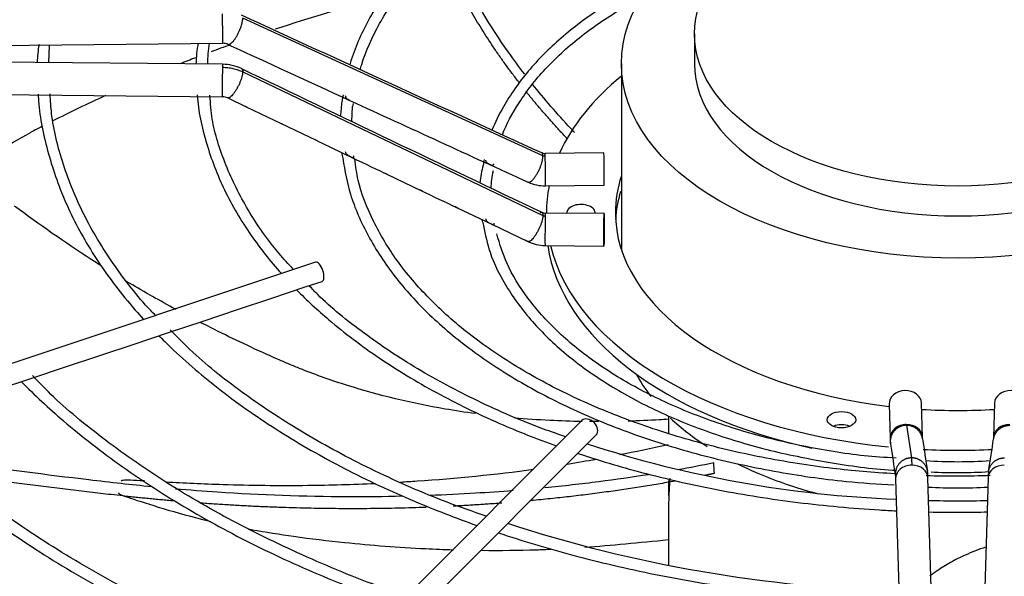
# Paper-space layout 'Layout1' of a CAD drawing. Units: inches. Extents: x 0 to 16.7, y -0.4 to 10.7.
# Drawn here: x 2.1 to 2.3, y 9.1 to 9.2 of the extents above; entities that cross this region are included whole.
import ezdxf

# ---------------------------------------------------------------- set-up
doc = ezdxf.new("R2010")
doc.units = ezdxf.units.IN
doc.header["$MEASUREMENT"] = 0
doc.layers.add('__ADD-OA001_F_FI', color=7, linetype='Continuous')
doc.layers.add('Default', color=7, linetype='Continuous')

# ---------------------------------------------------------------- blocks, each defined once
blk = doc.blocks.new('SE2')
at = {"layer": '__ADD-OA001_F_FI', "color": 7, "linetype": 'Continuous'}
for p, q in [((2.184000563927422, 9.154965498745325), (2.111135128568169, 9.188421994943418)), ((2.22077566081483, 9.184569747666954), (2.22077566081483, 9.177337003565517)), ((1.960597989062677, 9.180873623516153), (2.106259322926161, 9.182294875102087)), ((2.064065494935553, 9.177612654777052), (2.064249680010846, 9.181702767729195)), ((2.106259322926161, 9.177200959762613), (1.960597989062677, 9.178622211348547)), ((2.203035845879144, 9.177337003565517), (2.203035845879144, 9.132236556693636)), ((2.111135128568176, 9.175358540303277), (2.184000563927416, 9.140480114031929)), ((1.96052116411263, 9.170748570391067), (2.106182497976114, 9.169327318805134)), ((2.107492654153714, 9.169031683719025), (2.111977019910043, 9.166881499017519)), ((2.111977019910043, 9.166881499017519), (2.120464283563556, 9.162811986079221)), ((2.137598527179795, 9.163327418545412), (2.137797565867479, 9.166944607121108)), ((2.120464283563557, 9.162811986079221), (2.128955330599235, 9.158740659067119)), ((2.198788429415779, 9.155712005567237), (2.184524223002295, 9.155572826380492)), ((2.145977737998438, 9.150586473450266), (2.154504574636681, 9.146505389151502)), ((2.184601047952343, 9.147699185423013), (2.198865254365827, 9.147838364609758)), ((2.163040529536135, 9.142425750161308), (2.171577991670856, 9.138347473825144)), ((2.198865254365827, 9.140937293954117), (2.184601047952343, 9.141076473140862)), ((2.184850463938047, 9.141173275813717), (2.184850463938047, 9.141074039530954)), ((2.171577991670856, 9.138347473825144), (2.180374776690511, 9.134145321052591)), ((2.184524223002295, 9.133202832183382), (2.198788429415779, 9.133063652996638)), ((2.128839447300408, 9.129165327744838), (2.003112334054149, 9.087256289996088)), ((2.126550665655128, 9.12321493717645), (2.130395686306397, 9.124496610726872)), ((2.118183233910485, 9.120425793261568), (2.126550665655128, 9.12321493717645)), ((2.109863179792784, 9.117652441889001), (2.118183233910485, 9.12042579326157)), ((2.101506323900186, 9.114866823258135), (2.109863179792784, 9.117652441889)), ((2.093135845907783, 9.112076663927335), (2.101506323900186, 9.114866823258135)), ((2.084760170232829, 9.109284772035682), (2.093135845907783, 9.112076663927335)), ((2.076438388110656, 9.106510844661626), (2.084760170232828, 9.109284772035684)), ((2.068107094577757, 9.103733746817326), (2.076438388110656, 9.106510844661626)), ((2.05972139320258, 9.1009385130256), (2.068107094577757, 9.103733746817325)), ((2.051375463325015, 9.098156536399745), (2.05972139320258, 9.1009385130256)), ((2.268021440871409, 9.094663700179971), (2.268262506294207, 9.086428256767372)), ((2.276133150852677, 9.086658643907821), (2.275892085429879, 9.094894087320421)), ((2.293611992052515, 9.094894087320423), (2.293370926629717, 9.086658643907823)), ((2.193445181504027, 9.090715458851221), (2.120856598826862, 9.018126876174064)), ((2.214474468135932, 9.09178517390514), (2.214474468135932, 9.087685465948832)), ((2.272207327595817, 9.089553915283657), (2.273438755161638, 9.081652497799086)), ((2.124336455033489, 9.014647019967436), (2.196925037710654, 9.087235602644594)), ((2.269586483283798, 9.076557728885145), (2.272048163240975, 8.992460118568554)), ((2.279918807799445, 8.992690505709003), (2.277457127842267, 9.076788116025597)), ((2.292046949640133, 9.076788116025597), (2.289585269682958, 8.992690505709003)), ((2.214474468135932, 9.076177317888325), (2.214474468135932, 9.072522444468625)), ((2.214474468135932, 9.066063314538068), (2.214474468135932, 9.05567116087925))]:
    blk.add_line(p, q, dxfattribs=at)
for centre, radius, start, end in [((17.60244157011874, 42.83259239423153), 37.03874779184599, 245.2755107808664, 245.3995427532155), ((2.09499284163169, 9.176358571460467), 0.03376887951812588, 170.4451325560256, 177.8252668455918), ((2.127008015380771, 9.176938267392776), 0.02722031090476055, 168.5337326671115, 179.3142663613787), ((2.146465073344438, 9.17633661087636), 0.04390123145649288, 172.2090218492729, 178.8245056301495), ((2.106311803677436, 9.179267362954324), 0.003028058704872821, 65.737696383929, 90.98596410825711), ((2.106173729722939, 9.166257610736844), 0.01094358847569648, 64.69947410178126, 89.54990123456514), ((18.50224730545572, 43.32625124887794), 37.88016893967939, 244.3598822009679, 244.482072381157), ((2.106170153220383, 9.166222721713874), 0.003104718387398263, 64.7882487997799, 89.77911413696292), ((2.194452711961417, 9.16089602534103), 0.05970583662237604, 173.0625366569963, 176.4339202212819), ((13.56159710275709, 34.01977744966052), 27.35156381157656, 245.3115174850962, 245.4109934472578), ((2.144225002518703, 9.165963907415959), 0.006501823883893032, 164.9505275874551, 171.3247067353972), ((2.162931373028241, 9.160599319716072), 0.02820009587293646, 190.0454253249043, 192.6800697806941), ((2.184482837219312, 9.157611996722663), 0.002039680888729133, 246.0096386406237, 271.1520789124915), ((2.192298425462009, 9.146251202939894), 0.02369406788027671, 164.1949966695399, 174.6883003752241), ((2.19237519080774, 9.146542879361949), 0.021025076658555, 166.9208947075678, 178.3885665797251), ((2.18447814138235, 9.15756149856207), 0.00986298542524766, 245.8206939832023, 270.7161855235466), ((5.274226889383408, 15.66302708414498), 7.224799119868266, 244.417677721722, 244.4927056429711), ((2.18460414266529, 9.143180218888958), 0.002103845729649094, 245.0621255798129, 269.9259459332129), ((2.191566100695164, 9.144736358440259), 0.02297687111639924, 193.2573667935733, 196.8713208405263), ((2.184600237574217, 9.143144022492098), 0.009941385581352597, 244.8469679691981, 269.5597321031253), ((2.281677281241634, 9.086587679542207), 0.01341555239280536, 180.7195195157311, 186.8965929607834), ((4.363654635681564, 9.407523951752408), 2.11210364573617, 188.7480807389879, 188.9645797382686), ((0.1745146479867972, 9.412406383984091), 2.143816480852378, 351.0370215659971, 351.2503179566956), ((2.280238601832438, 9.346051811403425), 0.2746260239973332, 251.8620008236463, 267.8050062471515), ((4.446180330205793, 9.420405445713843), 2.203501537570637, 188.7559078712042, 188.9643078112238), ((0.6328470352934623, 8.994903424803267), 1.594925658657299, 2.981639802308946, 3.073187981254034), ((2.284968411311338, 9.195089612541903), 0.1143614958094628, 265.9742183691867, 273.8127320126401), ((2.284163904668092, 9.25408428008727), 0.176833963336276, 267.6826988759386, 272.7076311067755), ((2.262567798815672, 9.076624152940816), 0.01489005377832151, 0.6657371317900334, 6.880005899792475), ((2.284382370569298, 9.211870525166132), 0.1337873531874679, 267.3475541616478, 273.3463996405245), ((2.306936278665782, 9.076624152940877), 0.01489005377738, 173.1199941001077, 179.3342628683456), ((2.28468311286215, 9.216794898456603), 0.1424271526495443, 267.1104161238155, 272.9439709624739), ((2.284864296307018, 9.291546167623498), 0.2203277693204837, 268.1156972314612, 271.8282889150084), ((2.279754149636995, 9.385908442825862), 0.3367112656416473, 251.9502848014466, 268.4049287265885)]:
    blk.add_arc(centre, radius, start, end, dxfattribs=at)
for centre, major_axis, ratio in [((2.284752038741197, 9.177337003565517), (0.08171619286205328, 4.42257377232611e-16), 0.5773502691895577), ((2.284752038741197, 9.184569747666954), (0.06397637792636704, 1.775701195881771e-16), 0.5773502691895591), ((2.198826841890803, 9.137000473475378), (3.841247502365681e-05, 0.003936820478739591), 0.01379684123691355), ((2.25646603433483, 9.09091183445558), (-0.003444881889763825, -4.012796573276471e-16), 0.5773502691895284)]:
    blk.add_ellipse(centre, major_axis=major_axis, ratio=ratio, dxfattribs=at)
for centre, major_axis, ratio, start_param, end_param in [((2.284752038741198, 9.018758040871882), (-0.3332729949257877, -1.014277534164274e-15), 0.5773502691895579, -1.137170019793588, -1.050435673656693), ((2.106220910451138, 9.18623169558083), (-3.841247502381112e-05, 0.003936820478739681), 0.0137968412368998, 3.141592653583058, 5.66763828740726), ((2.284752038741198, 9.018758040871882), (-0.3332729949257877, -1.014277534164274e-15), 0.5773502691895579, -1.012020648855456, -0.9957885769701544), ((2.284752038741198, 9.018758040871882), (-0.3332729949257877, -1.014277534164274e-15), 0.5773502691895579, -0.982099315386221, -0.9683777285742066), ((2.106220910451138, 9.173264139283873), (-3.841247502381133e-05, -0.003936820478740038), 0.01379684123689867, 3.141592653588293, 3.757139673360685), ((2.284752038741197, 9.177337003565517), (0.06397637792636719, 8.537024980200823e-17), 0.5773502691895591, 3.141592653589793, 6.283185307179584), ((2.106220910451138, 9.173264139283875), (3.841247502365681e-05, 0.003936820478739949), 0.01379684123692082, 0.6155470197692958, 3.136757216139333), ((2.284752038741197, 9.141173275813717), (0.09990157480314954, 4.866499071296553e-16), 0.5773502691895582, 2.528664416202868, 2.888658153508684), ((2.284752038741198, 9.018758040871882), (-0.3332729949257877, -1.014277534164274e-15), 0.5773502691895579, -0.9010178074499482, -0.8503501796928905), ((2.284752038741198, 9.018758040871882), (-0.3332729949257877, -1.014277534164274e-15), 0.5773502691895579, -0.8408908251208178, -0.8296219192097984), ((2.184562635477319, 9.151636005901754), (3.84124750236566e-05, -0.003936820478739591), 0.0137968412368902, 2.526045633819844, 3.141592653589793), ((2.198826841890803, 9.151775185088496), (-3.84124750236566e-05, 0.003936820478739591), 0.01379684123688805, 3.141592653594061, 6.283185307179586), ((2.184562635477319, 9.151636005901754), (-3.841247502350208e-05, 0.003936820478740038), 0.01379684123687895, 3.14902780710452, 5.66763828741104), ((2.284752038741197, 9.141173275813717), (-0.08316929133858272, -5.310424370266995e-16), 0.577350269189558, 6.095981199622072, 6.283185307179576), ((2.284752038741197, 9.141173275813717), (0.09990157480314954, 4.866499071296553e-16), 0.5773502691895582, 3.028054439179013, 3.141592653589785), ((2.284752038741197, 9.137958722345498), (0.08316929133858272, 3.534723174385225e-16), 0.5773502691895556, 2.966559069872032, 3.108113889881364), ((2.193216605670331, 9.141173275813717), (-0.003444881889763671, -1.338178665646479e-16), 0.5773502691895649, 3.033643583996107, 6.283185307179586), ((2.184562635477319, 9.137139652662121), (-3.841247502365681e-05, -0.003936820478739949), 0.01379684123692204, 3.141592653589793, 3.757139673352055), ((2.193216605670331, 9.141173275813717), (-0.003444881889763671, -1.338178665646479e-16), 0.5773502691895649, 0, 0.07415224004144448), ((2.284752038741197, 9.141173275813717), (-0.08316929133858272, -5.310424370266995e-16), 0.577350269189558, 0, 1.36844098909826), ((2.184562635477319, 9.137139652662121), (3.841247502365681e-05, 0.003936820478739949), 0.01379684123694895, 0.6155470197685151, 3.14159265359364), ((2.284752038741197, 9.137958722345498), (-0.0999015748031497, -2.18547839493141e-16), 0.577350269189557, 0.08266259529850561, 1.208051397422141), ((2.284752038741197, 9.141173275813717), (0.09990157480314954, 4.866499071296553e-16), 0.5773502691895582, 3.28044438332673, 4.542633923511179), ((2.129617566803403, 9.126830969235854), (-0.0007781195029940989, 0.002334358508982494), 0.4082482904638708, 3.141592653589793, 6.283185307179586), ((2.284752038741197, 9.125301418064383), (0.3395669291338585, 4.388425672405306e-16), 0.5773502691895573, 3.152916109711175, 4.67698651274027), ((2.284752038741197, 9.126908694798495), (0.3395669291338584, 5.207980070504585e-16), 0.5773502691895583, 3.161117585537934, 4.676146178021304), ((2.284752038741197, 9.115858667251487), (0.08171619286205321, 3.978648473355668e-16), 0.5773502691895578, 3.439718608799076, 3.562947177982432), ((2.271956763150646, 9.094778893750197), (-0.003935322279234546, -0.000115193570225535), 0.8163800057808049, 3.141592653589847, 6.283185307179586), ((2.297547314331749, 9.094778893750197), (-0.003935322279234469, 0.0001151935702251338), 0.8163800057807764, 3.141592653589793, 6.283185307179408), ((2.284752038741197, 9.141173275813717), (-0.08316929133858272, -5.310424370266995e-16), 0.577350269189558, 1.464584279694198, 1.677008373895577), ((2.19518510960734, 9.088975530747904), (-0.001739928103313395, 0.001739928103313409), 0.7071067811865509, 3.141592653589793, 6.283185307179411), ((2.284752038741197, 9.115858667251487), (0.08171619286205321, 3.978648473355668e-16), 0.5773502691895578, 3.689143244366567, 3.872031366816782), ((2.25646603433483, 9.08769728098736), (0.003444881889763671, -4.481938114605432e-17), 0.5773502691895743, 0.9409567926949034, 2.200635860894905), ((2.272197828573443, 9.086543450337595), (0.003935322279235085, 0.0001151935702256689), 0.8163800057806541, 1.546904044059865, 3.14393391400774), ((2.272197828573443, 9.086543450337597), (-0.003935322279234856, -0.0001151935702251782), 0.8163800057806972, 3.15096735853472, 4.688496697649756), ((2.297306248908954, 9.086543450337597), (0.003935322279234623, -0.0001151935702245092), 0.8163800057808573, 1.594688609529694, 3.138686060884718), ((2.297306248908954, 9.086543450337597), (0.003935322279234623, -0.0001151935702245092), 0.8163800057808573, 3.138686060884718, 3.194387494420913), ((2.284752038741197, 9.141173275813717), (0.09990157480314954, 4.866499071296553e-16), 0.5773502691895582, 4.627658603367859, 4.796442635789433), ((2.284752038741197, 9.115858667251487), (0.08171619286205321, 3.978648473355668e-16), 0.5773502691895578, 3.998393757459375, 4.283803247213053), ((2.27352180556303, 9.076672922455371), (0.003935322279234701, 0.0001151935702252674), 0.8163800057808264, 1.546904044059943, 3.141592653589793), ((2.27352180556303, 9.076672922455371), (-0.003935322279234623, -0.0001151935702262934), 0.816380005780822, 3.141592653589793, 4.688496697649523), ((2.295982271919367, 9.076672922455373), (0.003935322279234313, -0.0001151935702250445), 0.8163800057809476, 1.594688609529809, 3.141592653589793), ((2.284752038741197, 9.016006600144918), (-0.3428074819435042, -5.207980070504585e-16), 0.577350269189558, 6.34376962017516e-15, 3.439108304586237), ((2.284752038741197, 9.019919327474568), (-0.3346339239796263, -5.207980070504585e-16), 0.5773502691895573, 0, 3.389629372210801)]:
    blk.add_ellipse(centre, major_axis=major_axis, ratio=ratio, start_param=start_param, end_param=end_param, dxfattribs=at)
for points, knots in [([(2.26900638966231, 9.248276844394622), (2.265501198726973, 9.2480880826207), (2.256679070222644, 9.24752441215817), (2.241283119568019, 9.245340698959136), (2.224399872473946, 9.241749519883106), (2.208259398851797, 9.236953550066955), (2.193256361330161, 9.231077156497637), (2.179564516466166, 9.224186845130053), (2.167393201421742, 9.216380367774278), (2.1569234161389, 9.207771413676014), (2.148295884177363, 9.1984585873354), (2.141708754847731, 9.188664251703978), (2.138385014113644, 9.181254488313673), (2.137233449268308, 9.177480666002662), (2.137112477799733, 9.177063750951067)], [0.01554435917004122, 0.01554435917004122, 0.01554435917004122, 0.01554435917004122, 0.06395941578756709, 0.1492349433861747, 0.234523520130546, 0.3198318443764253, 0.4051660488854962, 0.4905304919263766, 0.5759251519490355, 0.6613406116659883, 0.7467360247813691, 0.8320457649863711, 0.9171772928007842, 0.9277591743891902, 0.9277591743891902, 0.9277591743891902, 0.9277591743891902]), ([(2.139652790784549, 9.175897986628447), (2.139763520932909, 9.176309464351277), (2.14080927649155, 9.179964488437342), (2.14404872677453, 9.187168256433761), (2.150423707071618, 9.196702348353371), (2.158848625898522, 9.205790665873272), (2.169104413116194, 9.214211326717823), (2.181066548789925, 9.221865977386074), (2.194558442405938, 9.228636479053531), (2.209374051145554, 9.234419511755398), (2.225338029035614, 9.239141605234387), (2.242057342780239, 9.242678144330464), (2.257129252763017, 9.24478914129195), (2.265721925034757, 9.245351104590679), (2.268959322337844, 9.245526395639292)], [0.05758973586753318, 0.05758973586753318, 0.05758973586753318, 0.05758973586753318, 0.06861693394476409, 0.1555643557681454, 0.2422408268996165, 0.328673424750908, 0.4149553787028462, 0.5011704180273094, 0.5873695456079866, 0.6735730913844654, 0.7597945792835403, 0.8460365752767698, 0.9322962335117553, 0.9786806797914196, 0.9786806797914196, 0.9786806797914196, 0.9786806797914196]), ([(2.179586449588307, 9.174760975751594), (2.178213394500287, 9.17654606159395), (2.176890616488221, 9.178340548136221), (2.171177960038467, 9.186439978900674), (2.167370205943898, 9.192831621454957), (2.162909053830417, 9.201937084737407), (2.16170651801487, 9.204634074933132), (2.160622797772263, 9.207329008943406)], [0.347977987805434, 0.347977987805434, 0.347977987805434, 0.347977987805434, 0.3848449815711172, 0.3848449815711172, 0.513662013484451, 0.513662013484451, 0.5677729282576756, 0.5677729282576756, 0.5677729282576756, 0.5677729282576756]), ([(2.212605462322383, 9.198767404011786), (2.211599358014507, 9.198304144674829), (2.206501599488727, 9.195875663614364), (2.197945368848579, 9.191033016705202), (2.188129028414174, 9.18369738264648), (2.180091948271949, 9.175609155561817), (2.174871266568035, 9.168067209342093), (2.172375897219225, 9.163085943532945), (2.17160920906851, 9.161176990962595)], [0.4042773042512899, 0.4042773042512899, 0.4042773042512899, 0.4042773042512899, 0.4291702686733746, 0.5320807030672655, 0.6350417086826615, 0.7380058398713586, 0.8408558380003636, 0.9054595579887164, 0.9054595579887164, 0.9054595579887164, 0.9054595579887164]), ([(2.174158667879567, 9.160057796444141), (2.175115266995736, 9.162626919437278), (2.178119065342638, 9.168200210308841), (2.184214327651117, 9.176106019104047), (2.192548324206138, 9.183769428677977), (2.201215575855475, 9.1897284578098), (2.207182512401714, 9.193022598192321), (2.209461918692755, 9.194183389459203)], [0.07167866867833142, 0.07167866867833142, 0.07167866867833142, 0.07167866867833142, 0.167766687737496, 0.2740407874011137, 0.3799319032218285, 0.4856338983274152, 0.5472188371629813, 0.5472188371629813, 0.5472188371629813, 0.5472188371629813]), ([(2.106220910451138, 9.176478692752093), (2.106649112908417, 9.176474514680919), (2.107304829057123, 9.176432951091567), (2.108146204327259, 9.1763105830921), (2.108782585497294, 9.176183010843811), (2.109391252644239, 9.176025861914516), (2.110189548605076, 9.17577261178576), (2.110763960742588, 9.175536595108325), (2.111135128568166, 9.175358540303263)], [0, 0, 0, 0, 0.2500000000041869, 0.3800000000037911, 0.5000000000034257, 0.6300000000030299, 0.7500000000026645, 1, 1, 1, 1]), ([(2.191683024553744, 9.160643215296307), (2.191379509586136, 9.160963497285591), (2.191077593178433, 9.161284253183815), (2.187450708834165, 9.165163730859657), (2.184322997467105, 9.168779320333986), (2.181405991479415, 9.172437819812039)], [0.2491743700120491, 0.2491743700120491, 0.2491743700120491, 0.2491743700120491, 0.2560279496577835, 0.2560279496577835, 0.3319471304328659, 0.3319471304328659, 0.3319471304328659, 0.3319471304328659]), ([(2.061492636412657, 9.169942390572016), (2.061506363782512, 9.169604890121695), (2.061687689428883, 9.165275077459631), (2.06348868995553, 9.15616626738132), (2.067777176218416, 9.143727614971285), (2.074297971402575, 9.131455927001811), (2.081106644475988, 9.122041234799292), (2.085710972302801, 9.116732107623784), (2.087064271248426, 9.115244550302934)], [0, 0, 0, 0, 0.002316397361953782, 0.03451517728008018, 0.06673395371112273, 0.09899346979721912, 0.1313060934468733, 0.1440666051500734, 0.1440666051500734, 0.1440666051500734, 0.1440666051500734]), ([(2.089984546078725, 9.116214232641058), (2.08958966209319, 9.116611679722897), (2.085799498999553, 9.120499838789112), (2.079401367701213, 9.128820143001937), (2.072277479720765, 9.140616391896796), (2.067349282013557, 9.152770538381365), (2.064796133472484, 9.162885719086068), (2.064492706827083, 9.168279347690788), (2.064404775582417, 9.170012344651441)], [0.06523487787208979, 0.06523487787208979, 0.06523487787208979, 0.06523487787208979, 0.08883615247025184, 0.2966149960045301, 0.5045410941125282, 0.7127258848293956, 0.92127174419369, 1, 1, 1, 1]), ([(2.100109702153098, 9.169780517001294), (2.100112588261881, 9.16972106546639), (2.100295015600713, 9.165982773771077), (2.10208664044197, 9.157914268626879), (2.106355055842819, 9.146639546978877), (2.112592982280499, 9.136027818504697), (2.11782075756919, 9.129410055799497), (2.12051149323724, 9.126391595983083)], [0, 0, 0, 0, 0.0004961812177715103, 0.03614847206950853, 0.07183022760951435, 0.1075750323545697, 0.1389677113678857, 0.1389677113678857, 0.1389677113678857, 0.1389677113678857]), ([(2.123500719232813, 9.127388219417526), (2.122231929193445, 9.128709523740593), (2.118132254197, 9.133152684537475), (2.112114941473797, 9.141843558336486), (2.106788912810178, 9.152640376151718), (2.103713023997506, 9.162251118803562), (2.103318021178837, 9.167570182715215), (2.103177844881349, 9.169669470469549)], [0.06647035355372911, 0.06647035355372911, 0.06647035355372911, 0.06647035355372911, 0.1616919535415322, 0.4004466591642192, 0.639488495787298, 0.8790096315782187, 1, 1, 1, 1]), ([(2.137080826186101, 9.168462797998941), (2.136974744568372, 9.168512913400312), (2.136714077592891, 9.168642817470133), (2.136379951448193, 9.168861107322298), (2.136204516361497, 9.169085566258676), (2.13612619250665, 9.169310240711463), (2.136123025397135, 9.169445144781452), (2.136121408201138, 9.16951402977588)], [0.5289250596798668, 0.5289250596798668, 0.5289250596798668, 0.5289250596798668, 0.6059553585342642, 0.710048105681884, 0.8400166773444329, 0.9183089858703709, 1, 1, 1, 1]), ([(2.112245049894372, 9.166753248806337), (2.112154098313386, 9.166793420060634), (2.11203558955589, 9.166851297989313), (2.111813762323787, 9.166957788685043), (2.11172563736711, 9.167000054769115), (2.111640035320689, 9.167042331326602)], [0.4147484364053082, 0.4147484364053082, 0.4147484364053082, 0.4147484364053082, 0.4999999999999971, 0.4999999999999971, 0.5544378697017984, 0.5544378697017984, 0.5544378697017984, 0.5544378697017984]), ([(2.120751376550521, 9.162673793804252), (2.120659774128368, 9.162714330941279), (2.120539391574582, 9.162773271211146), (2.120303576547896, 9.162886387113064), (2.120203871606662, 9.162934107293202), (2.120108111586176, 9.16298165207334)], [0.4137265278456231, 0.4137265278456231, 0.4137265278456231, 0.4137265278456231, 0.5000000000000044, 0.5000000000000044, 0.5611912152278993, 0.5611912152278993, 0.5611912152278993, 0.5611912152278993]), ([(2.031565076068534, 9.143695734053336), (2.035485440877032, 9.146412562014357), (2.044507405179064, 9.152297841472542), (2.053780654214927, 9.157412562939811), (2.059797703485307, 9.160699503924855)], [0.8364204262618546, 0.8364204262618546, 0.8364204262618546, 0.8364204262618546, 0.9110066169707766, 1, 1, 1, 1]), ([(2.129262436792173, 9.158593618394141), (2.129170084530221, 9.158634580870945), (2.129047532006291, 9.158694751505365), (2.128818602541247, 9.158804458767952), (2.128729024618215, 9.158847250034386), (2.128642199556837, 9.158889923420766)], [0.4125938131107609, 0.4125938131107609, 0.4125938131107609, 0.4125938131107609, 0.5000000000000037, 0.5000000000000037, 0.5548225533467055, 0.5548225533467055, 0.5548225533467055, 0.5548225533467055]), ([(2.137974499081257, 9.15496675587454), (2.137985075468024, 9.15489113192797), (2.138005860436469, 9.154742614441085), (2.138025848605379, 9.154549029475989), (2.138010431279238, 9.154431081910035), (2.137846140531913, 9.15447627908699), (2.137471229102065, 9.154659599764555), (2.136990317072292, 9.15488644386083), (2.136549455485155, 9.15513423475741), (2.136291012435264, 9.155399895526585), (2.136152161830001, 9.155686532378189), (2.136132043485346, 9.155867379114998), (2.136121408202221, 9.155962981227436)], [0, 0, 0, 0, 0.08037238549489166, 0.1578456562105823, 0.2847855595646257, 0.3858174926762705, 0.4705316751681771, 0.5613031963729812, 0.6758104912093795, 0.8194855853449208, 0.904573565054675, 1, 1, 1, 1]), ([(2.135419050478621, 9.154409205406262), (2.135955951487953, 9.15119039837911), (2.137029073847126, 9.145222913477895), (2.141359997227161, 9.135359628302192), (2.147757130279426, 9.125590608699154), (2.156208952015593, 9.116271472619738), (2.166512821238122, 9.107627644873483), (2.178541131902324, 9.099763095701709), (2.192112529468417, 9.092799330561455), (2.207016788705846, 9.086839296460719), (2.223077773062574, 9.081953644494368), (2.239903665060134, 9.078265730650752), (2.255816831636318, 9.07592188514562), (2.265126203622874, 9.075306759750932), (2.269288914286926, 9.07506801962975)], [0, 0, 0, 0, 0.07166029704947201, 0.1571385409247512, 0.2428334260882272, 0.3287755261260875, 0.4149010086185855, 0.5011252660844863, 0.5873847548887653, 0.6736373463877133, 0.7598719054196863, 0.8460871671123188, 0.9322864618622869, 0.989255915273258, 0.989255915273258, 0.989255915273258, 0.989255915273258]), ([(2.269473788587229, 9.077762524747241), (2.263991174121774, 9.078140842534863), (2.253722453654604, 9.07892782072023), (2.236901994476392, 9.081633213639755), (2.220414065301105, 9.085529669437738), (2.204764193471473, 9.090582624766332), (2.190330888362042, 9.096673077882619), (2.177288471506002, 9.103717892652405), (2.165835969881146, 9.11160750671492), (2.156146420093498, 9.120213806769412), (2.148320738798943, 9.12943347593636), (2.142603306804743, 9.139027051172338), (2.139219030691565, 9.147570142973654), (2.138569689177839, 9.152339874117091), (2.13832833641122, 9.154234541418187)], [0.006604047815361325, 0.006604047815361325, 0.006604047815361325, 0.006604047815361325, 0.08196377964564296, 0.169353681592267, 0.2567258308704369, 0.3440735319292014, 0.4313912667294981, 0.5186766581262272, 0.605934444070812, 0.6931814192889548, 0.7804464340999063, 0.8677968996158072, 0.9553337678697673, 1, 1, 1, 1]), ([(2.17201886716728, 9.15304154334309), (2.172002009302388, 9.15297854338649), (2.171968807458489, 9.152854463929401), (2.171890720714924, 9.152699801949662), (2.171766510480443, 9.15261763740801), (2.171517291267546, 9.152671860210807), (2.171155552665653, 9.152826266048702), (2.170747987522918, 9.153028064276892), (2.170412587086999, 9.153252154142256), (2.170247576195376, 9.153471587879402), (2.170177068226125, 9.153689273080461), (2.170176760030107, 9.153818996953275), (2.170176602332437, 9.153885374035157)], [0, 0, 0, 0, 0.08802981245074239, 0.1733761723989284, 0.3147009900780868, 0.4286255703299619, 0.521694152743719, 0.6099950607789046, 0.7131731645200561, 0.8419184152923336, 0.9191128505207247, 1, 1, 1, 1]), ([(2.146308049482341, 9.15042798618268), (2.146213279026014, 9.150470015770399), (2.146082868849869, 9.15053452250537), (2.145836487693523, 9.150652283631212), (2.145737731429908, 9.150699179637172), (2.145642685227904, 9.150745808682036)], [0.4080775247378297, 0.4080775247378297, 0.4080775247378297, 0.4080775247378297, 0.5, 0.5, 0.5597228688343521, 0.5597228688343521, 0.5597228688343521, 0.5597228688343521]), ([(2.154840777679807, 9.14634402203736), (2.154744988512896, 9.14638659771509), (2.154610546447657, 9.146453391404117), (2.154350784364619, 9.14657732495136), (2.154242566314336, 9.146628491801366), (2.154139310786491, 9.146679220567632)], [0.4060177136710181, 0.4060177136710181, 0.4060177136710181, 0.4060177136710181, 0.4999999999999962, 0.4999999999999962, 0.5649266271127272, 0.5649266271127272, 0.5649266271127272, 0.5649266271127272]), ([(2.076863136174709, 9.128236094958359), (2.076026173871884, 9.128763034723598), (2.075192425260997, 9.129293513913463), (2.067955034188404, 9.13394716987579), (2.061744757150919, 9.138274651254054), (2.055765711232058, 9.142783079085076)], [0.8587979876246853, 0.8587979876246853, 0.8587979876246853, 0.8587979876246853, 0.8750000000000039, 0.8750000000000039, 1, 1, 1, 1]), ([(2.16342464226943, 9.142240627300293), (2.163329000343726, 9.142280372705864), (2.163173172465688, 9.142358831398523), (2.162838458018125, 9.14251818315718), (2.162681316903109, 9.14259177305802), (2.162540510661414, 9.142663569633596)], [0.3893386307816628, 0.3893386307816628, 0.3893386307816628, 0.3893386307816628, 0.4999999999999983, 0.4999999999999983, 0.5928383214092402, 0.5928383214092402, 0.5928383214092402, 0.5928383214092402]), ([(2.17204850163037, 9.138636260301011), (2.172063165303532, 9.138561340518315), (2.172091950571849, 9.13841436934972), (2.172127391416997, 9.138221628173325), (2.172130059929383, 9.138102013689142), (2.171985891338857, 9.13814322468068), (2.171615225464301, 9.138327699569867), (2.171119713869832, 9.138556850719839), (2.170653401625786, 9.138807059949288), (2.170371654840833, 9.139079903058436), (2.170215500631714, 9.13937854677577), (2.170190062937198, 9.139568984503066), (2.17017660232417, 9.139669756550287)], [0, 0, 0, 0, 0.07835839629831419, 0.1537206956208853, 0.2772190124220766, 0.3757146964609832, 0.4593562458108706, 0.5506099103345177, 0.6676288565339508, 0.814578655769314, 0.9018824225532125, 1, 1, 1, 1]), ([(2.169578177687288, 9.138067936730486), (2.17004207704787, 9.135686107843696), (2.171055415835926, 9.130801893373192), (2.175226040355919, 9.12258129771408), (2.181567427988319, 9.114145802465638), (2.189931323162514, 9.106232955560204), (2.200055304997229, 9.099074602844002), (2.2117805829899, 9.092783247580346), (2.224858893156936, 9.087496639615305), (2.239099501733766, 9.083263076866649), (2.254025695407354, 9.080337308117421), (2.264767748602424, 9.078851708690024), (2.269801937216878, 9.078644113270114)], [0, 0, 0, 0, 0.0714049177181576, 0.1727770291266555, 0.2745423672806842, 0.3767098604277409, 0.4791302084757166, 0.5816548110283243, 0.6841847140297354, 0.7866859671756581, 0.8891551946089652, 0.9915993728783409, 0.9915993728783409, 0.9915993728783409, 0.9915993728783409]), ([(2.269716886781055, 9.081572093181007), (2.266879204599006, 9.08175177572046), (2.259596065963996, 9.082235889410937), (2.246681621970236, 9.084427721966092), (2.232336976708165, 9.087972931358141), (2.218884096905264, 9.092695045395084), (2.206730945919253, 9.098409704196028), (2.196075840267544, 9.10502012949325), (2.187106103176874, 9.112405258582097), (2.180075410085092, 9.120345156068536), (2.175069587947442, 9.128462000154801), (2.173557788294528, 9.133417812018132), (2.17278880039249, 9.136075035082627)], [0, 0, 0, 0, 0.05324475965929398, 0.1605926017383549, 0.2679073509101335, 0.3751751849806336, 0.4823855059736204, 0.5895371334624097, 0.6966515758087651, 0.8037727236012132, 0.9110144254723881, 1, 1, 1, 1]), ([(2.180365741182417, 9.13414890333751), (2.180318821126637, 9.134171718361252), (2.180267575273224, 9.134196626612537), (2.180157011886488, 9.13424967516112), (2.180097594281431, 9.134277854409701), (2.179920385486371, 9.134361347751463), (2.179800035210658, 9.13441735966249), (2.179671825627297, 9.134480308918684), (2.179654530938401, 9.134488891508273), (2.179637481671251, 9.134497451486354)], [0.0001332365262360037, 0.0001332365262360037, 0.0001332365262360037, 0.0001332365262360037, 0.06250000000000204, 0.06250000000000204, 0.1250000000000041, 0.1250000000000041, 0.2500000000000082, 0.2500000000000082, 0.269809104470169, 0.269809104470169, 0.269809104470169, 0.269809104470169]), ([(2.094914613645257, 9.117686494390174), (2.094653193865136, 9.117828066326494), (2.094392002380543, 9.117969978539621), (2.090359530911536, 9.120168114921503), (2.086636215902234, 9.12229481794055), (2.082968389037259, 9.12448899836661)], [0.7451734340701373, 0.7451734340701373, 0.7451734340701373, 0.7451734340701373, 0.7500000000000078, 0.7500000000000078, 0.8197555874985121, 0.8197555874985121, 0.8197555874985121, 0.8197555874985121]), ([(2.124220702827023, 9.122436765529601), (2.126669310286528, 9.119951919338419), (2.13284712718613, 9.114227677317874), (2.144003153795595, 9.105782427086528), (2.157888870890396, 9.097351412122347), (2.172408548581646, 9.090264500054385), (2.18253574660255, 9.08624608708063), (2.187269320863224, 9.084544588003993)], [0.1528350927499235, 0.1528350927499235, 0.1528350927499235, 0.1528350927499235, 0.1792840070139481, 0.2152111752063024, 0.2511578026721843, 0.287109107919303, 0.3170422815138759, 0.3170422815138759, 0.3170422815138759, 0.3170422815138759]), ([(2.189512401552158, 9.086782805897784), (2.187637352248291, 9.087403390768495), (2.180479931119225, 9.089853461376808), (2.167882142321372, 9.095376589516434), (2.153326805450113, 9.103106840075606), (2.140469104802288, 9.111735223964109), (2.131621743287607, 9.118826912334056), (2.127983473496929, 9.122692396805899), (2.12727863128881, 9.123458428560463)], [0.04514226999036892, 0.04514226999036892, 0.04514226999036892, 0.04514226999036892, 0.1122750452353007, 0.3177238699356148, 0.5231183489826491, 0.7284662222425797, 0.9337936490765629, 0.9798063644561399, 0.9798063644561399, 0.9798063644561399, 0.9798063644561399]), ([(2.170230655657692, 9.067501875352548), (2.166871187911545, 9.068639510605369), (2.157947086041593, 9.071757320827535), (2.142986878382922, 9.078345154197397), (2.12692691294773, 9.086841100417661), (2.112486927210158, 9.09622792441561), (2.101038312457184, 9.10512285981328), (2.095770468816703, 9.11047414099993), (2.093531212629297, 9.112772720987008)], [0.03377357642488782, 0.03377357642488782, 0.03377357642488782, 0.03377357642488782, 0.1324276912632013, 0.3222234914749821, 0.5119822673064415, 0.701709210282695, 0.8914205260288207, 1, 1, 1, 1]), ([(2.167606861535718, 9.092386427754452), (2.16513603389593, 9.09271955733513), (2.162687839707182, 9.093095518035726), (2.152062517339751, 9.094931156755134), (2.144140610590009, 9.09683805422509), (2.13277121274407, 9.100415858115724), (2.128140674156408, 9.102055509988931), (2.123206602448334, 9.104059585732644), (2.12187425996544, 9.104622464218709), (2.120989019266573, 9.105001331719883), (2.120549279579023, 9.105192283451634), (2.118339819050981, 9.10616043656331), (2.116578098867333, 9.106949930036619), (2.110111759122535, 9.109913651376251), (2.105448527205386, 9.112180503812462), (2.10084795123556, 9.114551576309136)], [0.3380579311492582, 0.3380579311492582, 0.3380579311492582, 0.3380579311492582, 0.3750000000000083, 0.3750000000000083, 0.5000000000000112, 0.5000000000000112, 0.5625000000000127, 0.5781250000000129, 0.5859375000000127, 0.5859375000000127, 0.5937500000000127, 0.5937500000000127, 0.6250000000000115, 0.6250000000000115, 0.7088888531348995, 0.7088888531348995, 0.7088888531348995, 0.7088888531348995]), ([(2.090806467662583, 9.111298872808662), (2.091733676874574, 9.110360273721383), (2.096419403002756, 9.10575188396967), (2.10571899093103, 9.097780573700973), (2.119840301146652, 9.087932726684105), (2.135566929661697, 9.078942644910528), (2.151709127404229, 9.071382069166106), (2.16283324856125, 9.067066946059109), (2.167969590879204, 9.065244266015823)], [0.1554571855446259, 0.1554571855446259, 0.1554571855446259, 0.1554571855446259, 0.1636666062386661, 0.1960610262392749, 0.228474827973105, 0.2608969373940002, 0.2933194899528938, 0.3198795840557873, 0.3198795840557873, 0.3198795840557873, 0.3198795840557873]), ([(2.15087394818136, 9.0481438380794), (2.15016493460298, 9.048372326896407), (2.142913517240241, 9.050748667483276), (2.12885653235246, 9.056443692938206), (2.110634917723405, 9.065026296282111), (2.093690925063287, 9.074691573448899), (2.078593208232379, 9.085087064101398), (2.067089619640842, 9.09437194256852), (2.061945437001313, 9.099721676425194), (2.060118430236799, 9.101635991276684)], [0.03652157085398224, 0.03652157085398224, 0.03652157085398224, 0.03652157085398224, 0.05499000331467705, 0.2288399063784901, 0.4026634067814407, 0.5764615509031302, 0.7502403810289965, 0.9240124029277939, 1, 1, 1, 1]), ([(2.057392067706018, 9.100161230995532), (2.060606196610116, 9.096913515744658), (2.068246397263611, 9.089815946974106), (2.081635032367545, 9.079404032041989), (2.097610028513576, 9.069094821481372), (2.11513751897431, 9.059673465019433), (2.13230308761893, 9.052007093642864), (2.143773116545383, 9.047669380361231), (2.148671499306966, 9.045946898368632)], [0.1567778282725747, 0.1567778282725747, 0.1567778282725747, 0.1567778282725747, 0.1808864102665009, 0.2106307204800841, 0.2403844198825533, 0.2701414150282065, 0.2998972583242871, 0.3213174052602223, 0.3213174052602223, 0.3213174052602223, 0.3213174052602223]), ([(2.193507670855023, 9.09047540317504), (2.19086681188841, 9.09051804757632), (2.188243063385795, 9.090604480487906), (2.182769192408877, 9.09087864382506), (2.179923198760525, 9.091075911872036), (2.177102714924898, 9.091326680103366)], [0.2125427668805484, 0.2125427668805484, 0.2125427668805484, 0.2125427668805484, 0.2500000000000054, 0.2500000000000054, 0.2912584684242975, 0.2912584684242975, 0.2912584684242975, 0.2912584684242975]), ([(2.214434207254956, 9.091027476813439), (2.213715381345566, 9.090978935845108), (2.212997411626244, 9.090933400902019), (2.209746934550695, 9.090740669087781), (2.207224662245271, 9.090628214266218), (2.204715043933003, 9.090553714759576)], [0.1150909056338279, 0.1150909056338279, 0.1150909056338279, 0.1150909056338279, 0.1250000000000027, 0.1250000000000027, 0.1600082929336783, 0.1600082929336783, 0.1600082929336783, 0.1600082929336783]), ([(2.02397848504555, 9.089022987422442), (2.025677590575591, 9.087308417765916), (2.031800564824013, 9.081366629209485), (2.043333150533375, 9.071556182173387), (2.059493629764587, 9.060051769886682), (2.07728363912778, 9.04938682049143), (2.096573022768964, 9.03963840443253), (2.114150744751336, 9.032179358604248), (2.125332460899884, 9.02806302615668), (2.129375269371828, 9.026651034255146)], [0.1585943495511407, 0.1585943495511407, 0.1585943495511407, 0.1585943495511407, 0.1696487054185502, 0.1972871040340569, 0.2249350575151924, 0.252587452051693, 0.2802405386334348, 0.3078921937341931, 0.323205904407698, 0.323205904407698, 0.323205904407698, 0.323205904407698]), ([(2.131548230776149, 9.028818465029051), (2.131475758598124, 9.028841877925954), (2.124329728480257, 9.031155571842634), (2.109802301486505, 9.036896228385471), (2.089952087809452, 9.045857765254707), (2.071345193818464, 9.055946891867757), (2.054464183865501, 9.066787731364146), (2.039181714715908, 9.078392672877444), (2.031337262323519, 9.085825796270314), (2.026922970280694, 9.090063862953558)], [0.03361315371191893, 0.03361315371191893, 0.03361315371191893, 0.03361315371191893, 0.03528230507755988, 0.1982249189611505, 0.3611476921699256, 0.5240509434007298, 0.6869379592488607, 0.8498168026245723, 1, 1, 1, 1]), ([(2.089023679473384, 9.074627416487528), (2.086543846625714, 9.074871159338446), (2.084075230588733, 9.07513450450949), (2.079003576732846, 9.075699378451771), (2.076405893719903, 9.075996996278526), (2.063409112666844, 9.077527825833663), (2.052984954098354, 9.078889647284297), (2.040488375717811, 9.080687391204892), (2.038394353094985, 9.080994266198847), (2.036301664113868, 9.081306566361627)], [0.5795449830360466, 0.5795449830360466, 0.5795449830360466, 0.5795449830360466, 0.6102747874194512, 0.6102747874194512, 0.6424790453977847, 0.6424790453977847, 0.7712960773111184, 0.7712960773111184, 0.7972408216371161, 0.7972408216371161, 0.7972408216371161, 0.7972408216371161]), ([(2.192442196775027, 9.082752248695083), (2.197466641835895, 9.081075225956083), (2.208578543931419, 9.07775949070479), (2.226448170026508, 9.073692954690381), (2.245829850959337, 9.070636073771999), (2.260409787774861, 9.069295848686641), (2.268431031209133, 9.068866971119348), (2.269796158469844, 9.068802830061193)], [0.3278388565662336, 0.3278388565662336, 0.3278388565662336, 0.3278388565662336, 0.3589984858308421, 0.3949341847469809, 0.4308647739009797, 0.4667917020264951, 0.4741520794520899, 0.4741520794520899, 0.4741520794520899, 0.4741520794520899]), ([(2.273438755161641, 9.081652497799078), (2.27344502790661, 9.08161263718912), (2.273454996974097, 9.08150868598822), (2.273468500629115, 9.081291099242756), (2.273479075340564, 9.081083825141771), (2.273489551710141, 9.080842747732472), (2.273503777989304, 9.080469102744505), (2.273514568931467, 9.080134698727564), (2.273521805563029, 9.079887475923591)], [0, 0, 0, 0, 0.2500000000020569, 0.3800000000028063, 0.5000000000034981, 0.6300000000042475, 0.7500000000049393, 1, 1, 1, 1]), ([(2.181724645622353, 9.078810715823938), (2.172621092813459, 9.077553997627446), (2.16161771337074, 9.076478206557242), (2.150735792427214, 9.075786547626521), (2.149387157402192, 9.075706577983981)], [0.1232353864791079, 0.1232353864791079, 0.1232353864791079, 0.1232353864791079, 0.2175522003612403, 0.2309183130547151, 0.2309183130547151, 0.2309183130547151, 0.2309183130547151]), ([(2.209637291652452, 9.077574060209912), (2.205679637669906, 9.07694881812532), (2.201663838248038, 9.076374679578839), (2.193285166880687, 9.07530180584251), (2.188915587049389, 9.074809958076068), (2.184497503264559, 9.074379899801935)], [0.07337676777934292, 0.07337676777934292, 0.07337676777934292, 0.07337676777934292, 0.1272109177444498, 0.1272109177444498, 0.1842803428766645, 0.1842803428766645, 0.1842803428766645, 0.1842803428766645]), ([(2.214833306833869, 9.076748646676558), (2.214710839631076, 9.07568470876807), (2.21463399056219, 9.07449122896582), (2.214524886299379, 9.071695118569435), (2.214499307793313, 9.07006056600167), (2.214483328736737, 9.067817746422302), (2.214481101697005, 9.067346287466924), (2.21447731656897, 9.066522110106588), (2.214475792547156, 9.066162237264907), (2.214475014053614, 9.065822684027541)], [0.3192098798372096, 0.3192098798372096, 0.3192098798372096, 0.3192098798372096, 0.3749999999999972, 0.3749999999999972, 0.4374999999999967, 0.4374999999999967, 0.4531249999999968, 0.4531249999999968, 0.4665383108409022, 0.4665383108409022, 0.4665383108409022, 0.4665383108409022]), ([(2.087309920593177, 9.076048884951168), (2.087268213896051, 9.076051269013613), (2.085955857530694, 9.076126131104896), (2.083789661135016, 9.076239948044536), (2.082045258134483, 9.076230277035327), (2.081675485916561, 9.07610728608562), (2.081660033896346, 9.076027665805459)], [0.4545789316782097, 0.4545789316782097, 0.4545789316782097, 0.4545789316782097, 0.4552238897569741, 0.474946830899337, 0.4925969739050569, 0.5057367420450982, 0.5057367420450982, 0.5057367420450982, 0.5057367420450982]), ([(2.143328826606518, 9.075386102608803), (2.137824058026012, 9.075130162990268), (2.125252608299612, 9.074766989311607), (2.107796881405612, 9.074969904644982), (2.096723554992914, 9.075509062997979), (2.092569519111739, 9.075742955498384)], [0.2509814957613512, 0.2509814957613512, 0.2509814957613512, 0.2509814957613512, 0.3058114603372792, 0.3771219366015188, 0.4302599559862134, 0.4302599559862134, 0.4302599559862134, 0.4302599559862134]), ([(2.149864374027528, 9.072319250976383), (2.145441233391167, 9.072217922023565), (2.14099656763587, 9.072176202451177), (2.126070581796383, 9.072237078923138), (2.115534140828768, 9.072611768800781), (2.101627850680795, 9.073536088565211), (2.098210573490351, 9.07379779945874), (2.094803175084295, 9.074093181937878)], [0.3300031337246015, 0.3300031337246015, 0.3300031337246015, 0.3300031337246015, 0.3848449815711173, 0.3848449815711173, 0.513662013484451, 0.513662013484451, 0.555722249104149, 0.555722249104149, 0.555722249104149, 0.555722249104149]), ([(2.117792290209195, 9.003721600211074), (2.115063836841285, 9.004666735602914), (2.104846977621909, 9.008324935296484), (2.087747066466138, 9.015235834204027), (2.067332237075125, 9.025013297001879), (2.048377716502494, 9.035715802083772), (2.031010037095225, 9.047270225336089), (2.015613352506846, 9.059386232464613), (2.006581763646096, 9.067828877381176), (2.002469142356192, 9.072029204433335)], [0.8360619437144945, 0.8360619437144945, 0.8360619437144945, 0.8360619437144945, 0.8407483143838108, 0.853767303751449, 0.8667848927375384, 0.8798011564903936, 0.8928163930843008, 0.9058312169948943, 0.9181769741491697, 0.9181769741491697, 0.9181769741491697, 0.9181769741491697]), ([(2.080973096188842, 9.07315234610494), (2.08096950513473, 9.073133885121894), (2.080994671978295, 9.073008356465964), (2.081624899012402, 9.072657743349824), (2.084673566431614, 9.071582147801108), (2.0918796144086, 9.069298742436493), (2.099048895559455, 9.067250874524586), (2.103214061852261, 9.066276316762789), (2.103418056419948, 9.066229052047962)], [0.5066998659018849, 0.5066998659018849, 0.5066998659018849, 0.5066998659018849, 0.5097225771441781, 0.5257521315920214, 0.5425582330980606, 0.5815365246145395, 0.6248312879816033, 0.627052829165265, 0.627052829165265, 0.627052829165265, 0.627052829165265]), ([(2.176747619727481, 9.07369303260755), (2.173724810143552, 9.07345119566954), (2.170682362770992, 9.073238011820491), (2.163951165105296, 9.072833033355861), (2.160254922386696, 9.07265433807843), (2.156540025412726, 9.072518048264547)], [0.2174458188520846, 0.2174458188520846, 0.2174458188520846, 0.2174458188520846, 0.2560279496577835, 0.2560279496577835, 0.3023402285609639, 0.3023402285609639, 0.3023402285609639, 0.3023402285609639]), ([(2.002093652801094, 9.068595325676384), (2.002508343399686, 9.06814323285703), (2.006818488616192, 9.063450561472747), (2.017616619292649, 9.054211981635934), (2.033608548981527, 9.042025990207296), (2.051605793059147, 9.030569205773014), (2.071102499049676, 9.019984370411825), (2.091891591628503, 9.010497884853258), (2.108175820693594, 9.00400951839775), (2.116694241374201, 9.001229393322633), (2.117906228454327, 9.000840823256638)], [0, 0, 0, 0, 0.01408893039190521, 0.1700100834167894, 0.3259866150239525, 0.4819917693789971, 0.6380063156677533, 0.7940161987455776, 0.9500162217836552, 0.9747363333637147, 0.9747363333637147, 0.9747363333637147, 0.9747363333637147]), ([(2.277684442117651, 9.068530272810616), (2.280363455924234, 9.068470925835602), (2.28507623512242, 9.068425890343237), (2.289788064693671, 9.068485266951573), (2.291817914897551, 9.068530226748877)], [0.4883089668117496, 0.4883089668117496, 0.4883089668117496, 0.4883089668117496, 0.5027166497365773, 0.5136331440460701, 0.5136331440460701, 0.5136331440460701, 0.5136331440460701]), ([(2.1125556724122, 9.064368632980674), (2.112844055191449, 9.064316602577838), (2.116441741675045, 9.06367396510763), (2.124389375876147, 9.062419903258267), (2.13816086714627, 9.060769685869078), (2.151137271156739, 9.059776619552661), (2.160024823871789, 9.059420491466891), (2.1622692955982, 9.059351850658526)], [0.6588599384073709, 0.6588599384073709, 0.6588599384073709, 0.6588599384073709, 0.661769923845215, 0.6950713410967077, 0.7365551821885433, 0.801085539094367, 0.8228883840097094, 0.8228883840097094, 0.8228883840097094, 0.8228883840097094]), ([(2.173150698218002, 9.063460955011918), (2.178931224517306, 9.061532000736811), (2.191394130857856, 9.057793208937184), (2.211234213749445, 9.053153117814283), (2.232418328966189, 9.049556718113221), (2.252488052648905, 9.047363121913317), (2.265483428313581, 9.046615734932029), (2.271173522968994, 9.046415250515262)], [0.328738043025672, 0.328738043025672, 0.328738043025672, 0.328738043025672, 0.3581541435101998, 0.3905651840721937, 0.4229726191072825, 0.4553773286866194, 0.4805130451092495, 0.4805130451092495, 0.4805130451092495, 0.4805130451092495]), ([(2.291515376928085, 9.059994668082982), (2.289792109809725, 9.059405644437426), (2.288101407736951, 9.058753723679507), (2.285270964384327, 9.057493275600063), (2.284086852216956, 9.05690867413174), (2.281808651636755, 9.05564680885342), (2.280718242054959, 9.054959394902538), (2.279059110108483, 9.053823393247887), (2.278464145244022, 9.053402241850188), (2.277882658914755, 9.052976122646784)], [0.08411401600256936, 0.08411401600256936, 0.08411401600256936, 0.08411401600256936, 0.1250000000000006, 0.1250000000000006, 0.1562500000000007, 0.1562500000000007, 0.1875000000000009, 0.1875000000000009, 0.2056036070994111, 0.2056036070994111, 0.2056036070994111, 0.2056036070994111]), ([(2.169162392906061, 9.05920923159499), (2.173642127501268, 9.059161772242462), (2.179306075063772, 9.059216621821907), (2.18481528780947, 9.059434340942412), (2.18599465490743, 9.059488143097997)], [0.8452358101913066, 0.8452358101913066, 0.8452358101913066, 0.8452358101913066, 0.8889131138174707, 0.900860693669073, 0.900860693669073, 0.900860693669073, 0.900860693669073])]:
    blk.add_open_spline(points, degree=3, knots=knots, dxfattribs=at)
for points, weights, degree in [([(2.178161666817525, 9.172815473806049), (2.165739412450395, 9.188894216379968), (2.158996621522423, 9.20562731892252)], [0.9770939703823247, 0.9798371852320504, 0.9950366269174467], 2), ([(2.107565767693082, 9.182024699302064), (2.109142416589543, 9.18151819579013), (2.11120533012093, 9.18602372103012), (2.111135128568165, 9.188421994943413)], [1.291949136161562, 0.7371009270425544, 0.9731178816558537, 2.000000000001412], 3), ([(2.111135128568166, 9.175358540303263), (2.111064981912155, 9.172962141808018), (2.108916614973821, 9.168500338894727), (2.10749377579733, 9.169031262658518)], [1.999999999998348, 0.9735087493348318, 0.7372807144392435, 1.29131589531163], 3), ([(2.110769503952238, 9.17617033302976), (2.111043614194068, 9.17614216502459), (2.111148659845555, 9.17582080514373), (2.111135128568166, 9.175358540303263)], [1.242990138931259, 1.409623579351393, 1.661960199708308, 2.000000000002006], 3), ([(2.189911947315475, 9.15912315736941), (2.184529252572269, 9.164808849765594), (2.179851516397246, 9.170664648284786)], [0.9770448066040801, 0.9760865365119373, 0.9767829171676661], 2), ([(2.184000563927417, 9.15496549874532), (2.183989180770954, 9.155354377996039), (2.183892563022668, 9.155643228374547), (2.183680475715524, 9.15573783371057)], [2.000000000001205, 1.707783957039358, 1.479610575900646, 1.315479856585066], 3), ([(2.180229210984642, 9.148743357370263), (2.181409576464811, 9.146804570503487), (2.184087942497808, 9.151980411697156), (2.184000563927417, 9.15496549874532)], [1.494539613588906, 0.6960231342046956, 0.8645099296755876, 2.00000000000152], 3), ([(2.183346420287124, 9.141228099338216), (2.183505241986828, 9.14130186756621), (2.18363543293809, 9.141311084035692), (2.183737168561585, 9.141264162089023)], [1.130531266310074, 1.176758028087252, 1.235262960249269, 1.306046062796124], 3), ([(2.183737168561585, 9.141264162089023), (2.183936072466052, 9.141172424720374), (2.184012205283541, 9.140877814077262), (2.184000563927417, 9.140480114031934)], [1.306046062796124, 1.470824888244212, 1.702142867311824, 1.999999999998955], 3), ([(2.184000563927417, 9.140480114031934), (2.183929832989544, 9.138063754895677), (2.181768674395685, 9.133569749932292), (2.180366041834569, 9.134148757144324)], [2.000000000000096, 0.9693646716321602, 0.7353862283242514, 1.298064670076322], 3), ([(2.272207327595814, 9.089553915283648), (2.269993004603753, 9.08953230961811), (2.267859453980518, 9.08790543265805), (2.268358850874835, 9.084974293447612)], [2.0000000000012, 1.279984965041741, 0.9487861680075791, 1.006403608898681], 3), ([(2.276100606896284, 9.086409991679666), (2.275663010046965, 9.088583919126947), (2.273908107239173, 9.089570510187064), (2.272207327595814, 9.089553915283648)], [1.009003107630519, 1.06625750723869, 1.396589804695692, 2.000000000001518], 3), ([(2.293381888465688, 9.086293684320266), (2.293763544532979, 9.08853981577907), (2.295554741266397, 9.089570912467797), (2.297296749886582, 9.089553915283648)], [1.006348040371222, 1.055232407122999, 1.386449726998925, 1.999999999998955], 3), ([(2.273438755161641, 9.081652497799078), (2.271233622124643, 9.081630981802071), (2.269106251214358, 9.080015272137649), (2.269587164642349, 9.077093577589432)], [1.999999999998697, 1.281900271297134, 0.950550957867029, 1.00595205970843], 3), ([(2.277350470247717, 9.078408768378605), (2.276960403205138, 9.080644806561153), (2.275174575919398, 9.081669434606816), (2.273438755161641, 9.081652497799078)], [1.006714704856981, 1.056867103417439, 1.387962201798918, 2.00000000000141], 3), ([(2.292153607234677, 9.078408768378582), (2.292543674277248, 9.08064480656114), (2.294329501562993, 9.081669434606813), (2.296065322320756, 9.081652497799078)], [1.006714704856654, 1.056867103415915, 1.387962201797698, 2.000000000002007], 3), ([(2.225613570237639, 9.077864993046303), (2.22443998915775, 9.0776200086516), (2.223258981774778, 9.077381782251758)], [1, 0.999131825172578, 0.9982957099917619], 2), ([(2.216070794654761, 9.076006889770516), (2.199190292447391, 9.072951277441964), (2.18116546517788, 9.071276611631623)], [0.9935591339704478, 0.9833387450358766, 0.9792379020655804], 2), ([(2.155643508590636, 9.069631376290474), (2.128467880151582, 9.068630164913078), (2.100705718564075, 9.070681070045971)], [0.9764929388163478, 0.9766932908393225, 0.9898329861324281], 2), ([(2.173989577421078, 9.070668616215762), (2.168145728054692, 9.070220831210866), (2.162222780514443, 9.069919686547383)], [0.9778590602537155, 0.976935665575957, 0.9766350016804191], 2)]:
    blk.add_rational_spline(points, weights, degree=degree, dxfattribs=at)
for points in [[(2.107556077310841, 9.182027964817218), (2.123236182242951, 9.174813841816365), (2.133142330140703, 9.170258207450665), (2.137274521004096, 9.168361061720118)], [(2.13548015923465, 9.169777491832177), (2.135381534264788, 9.169232732433503), (2.135283406525081, 9.16867692338137), (2.135184007012443, 9.168107650709088)], [(2.128955330599234, 9.158740659067119), (2.130317222141521, 9.158087128405), (2.13314677351288, 9.156731333350757), (2.137443984713314, 9.154673273904391)], [(2.137443984713316, 9.154673273904391), (2.141133410509209, 9.152905259954148), (2.143977994937583, 9.151542993136108), (2.145977737998438, 9.150586473450266)], [(2.169709838402283, 9.154079071373015), (2.169639282468994, 9.1536354202629), (2.169570516596977, 9.153178960622368), (2.169500130462818, 9.152704620472097)], [(2.184562635477319, 9.154850559369972), (2.184536993368155, 9.154850309173941), (2.184487769415464, 9.154851140647105), (2.184412065625601, 9.154856419135465), (2.184338925163439, 9.154865511790051), (2.184266624938369, 9.15487843736709), (2.184196319771927, 9.154895037986497), (2.184128668725245, 9.154914960275413), (2.18406234970802, 9.154938659023113), (2.184021365025059, 9.154955984557537), (2.184000563927417, 9.15496549874532)], [(2.184000563927417, 9.140480114031934), (2.184021394316509, 9.14047017995268), (2.184062309336094, 9.140452084047261), (2.184128802263457, 9.140427027715505), (2.184196443028202, 9.140405796841533), (2.184266888788366, 9.140387800819964), (2.184339056588035, 9.140373502945371), (2.18441221354057, 9.140362988764052), (2.184487727439001, 9.14035625200589), (2.184537027176626, 9.140354455996507), (2.184562635477319, 9.14035420613034)], [(2.19750256265917, 9.090444257372804), (2.196778485110509, 9.090443899342503), (2.196055607905398, 9.09044678287855), (2.195333968886099, 9.090452912844674)], [(2.276131761168807, 9.086260150974885), (2.276140446115209, 9.086261879149973), (2.27614081588417, 9.08639772516), (2.276132870475689, 9.086667689004965)], [(2.293371207006706, 9.086667689004978), (2.293363272467706, 9.08639778779319), (2.293363651626617, 9.086261995343401), (2.29337234448344, 9.08626031165561)], [(2.214385020726552, 9.084802914315768), (2.210285182115931, 9.08393270234568), (2.206386128682903, 9.083118734836322), (2.202564025538739, 9.082362215433804)], [(2.19696799217254, 9.08128824353072), (2.19464984057959, 9.080858701710294), (2.19233774451286, 9.080451030473634), (2.19000305927894, 9.080065508240445)], [(2.225478979696092, 9.080409835742563), (2.222580848192603, 9.079827850579038), (2.219643207895662, 9.0792740087447), (2.216669116919594, 9.078749317780101)], [(2.269585571838842, 9.077081754605034), (2.269576019195773, 9.07708012079194), (2.269576416469755, 9.076902430519596), (2.269586763660786, 9.076548683788003)], [(2.19415762583678, 9.05996879411698), (2.200649838940409, 9.060430735401553), (2.207246351703737, 9.061073009720113), (2.214481016128046, 9.061816104240053)]]:
    blk.add_open_spline(points, degree=3, dxfattribs=at)
blk.add_rational_spline([(2.094754147205386, 9.071155788545035), (2.088671934931541, 9.071676778719919), (2.082611821087195, 9.072342482621488), (2.061492118625476, 9.074662483316173), (2.04057698495968, 9.077696101498445)], [0.9928463346452936, 0.9960996285854133, 1, 0.9983871069260036, 0.9980864872766335], degree=2, knots=[0.5512948030217699, 0.5512948030217699, 0.5512948030217699, 0.6011616099155822, 0.6011616099155822, 0.7753482164811005, 0.7753482164811005, 0.7753482164811005], dxfattribs=at)

psp = doc.layouts.get("Layout1")

# ---------------------------------------------------------------- block references
at = {"layer": 'Default'}
psp.add_blockref('SE2', (0, 0), dxfattribs=at)

doc.saveas('drawing.dxf')
